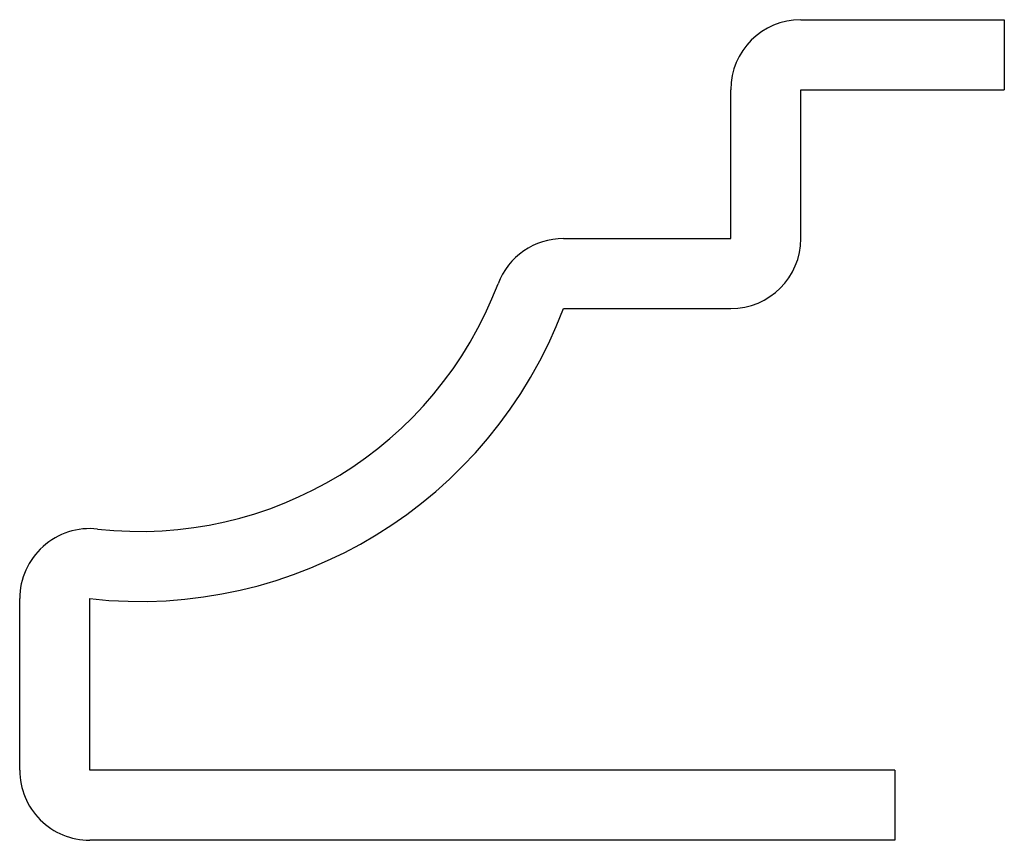
# Model space of a CAD drawing. Units: inches. Extents: x 0.17 to 0.733, y 0.17 to 0.639.
import ezdxf

# ---------------------------------------------------------------- set-up
doc = ezdxf.new("R2010")
doc.units = ezdxf.units.IN
doc.header["$MEASUREMENT"] = 0

msp = doc.modelspace()

# ---------------------------------------------------------------- linework, layer by layer
at = {"color": 7, "linetype": 'Continuous', "lineweight": 25}
for p, q in [((0.6162500000000003, 0.6387500000000003), (0.7325000000000003, 0.6387500000000003)), ((0.7325000000000003, 0.6387500000000003), (0.7325000000000003, 0.5987500000000002)), ((0.5762500000000003, 0.5137500000000003), (0.5762500000000003, 0.5987500000000002)), ((0.6162500000000003, 0.5137500000000003), (0.6162500000000003, 0.5987500000000002)), ((0.6162500000000003, 0.5987500000000002), (0.7325000000000003, 0.5987500000000002)), ((0.480686736220417, 0.5137500000000003), (0.5762500000000003, 0.5137500000000003)), ((0.480686736220417, 0.4737500000000002), (0.5762500000000003, 0.4737500000000002)), ((0.1700000000000003, 0.2100000000000002), (0.1700000000000003, 0.3080424825529111)), ((0.2100000000000002, 0.2100000000000002), (0.2100000000000002, 0.3080424825529111)), ((0.6700000000000003, 0.2100000000000002), (0.2100000000000002, 0.2100000000000002)), ((0.6700000000000003, 0.2100000000000002), (0.6700000000000003, 0.1700000000000002)), ((0.6700000000000003, 0.1700000000000002), (0.2100000000000002, 0.1700000000000002))]:
    msp.add_line(p, q, dxfattribs=at)
for centre, radius, start, end in [((0.6162500000000003, 0.5987500000000002), 0.04000000000000004, 90, 180), ((0.480686736220417, 0.4737500000000002), 0.04000000000000004, 90, 159.302068778952), ((0.5762500000000003, 0.5137500000000003), 0.04000000000000004, 270.0000000000008, 0), ((0.2386372909960216, 0.5652028762071617), 0.21875, 263.6457421658066, 339.3020687789529), ((0.2386372909960216, 0.5652028762071617), 0.25875, 263.6457421658066, 339.3020687789529), ((0.2100000000000002, 0.3080424825529111), 0.03999999999999998, 83.64574216580577, 180), ((0.2100000000000002, 0.2100000000000002), 0.03999999999999998, 180, 270.0000000000008)]:
    msp.add_arc(centre, radius, start, end, dxfattribs=at)

doc.saveas('drawing.dxf')
